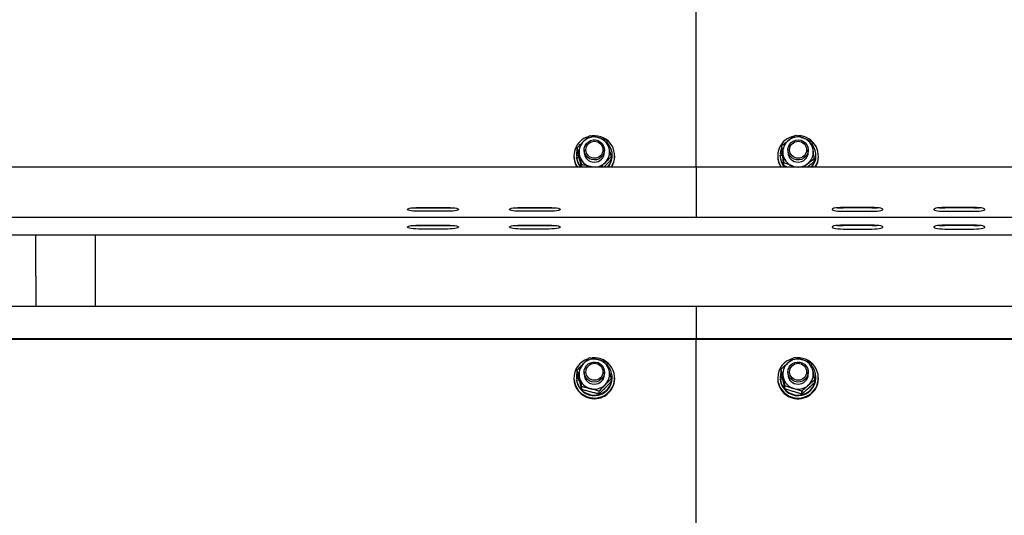
# Model space of a CAD drawing. Units: millimetres. Extents: x 12617 to 32464, y 2037 to 14570.
# Drawn here: x 22633 to 23213, y 13061 to 13352 of the extents above; entities that cross this region are included whole.
import ezdxf

# ---------------------------------------------------------------- set-up
doc = ezdxf.new("R2010")
doc.units = ezdxf.units.MM

msp = doc.modelspace()

# ---------------------------------------------------------------- linework, layer by layer
at = {"color": 7, "linetype": 'Continuous', "lineweight": 25, "ltscale": 50}
for p, q in [((23031.8668144, 13265.6122344), (23031.8668144, 13393.2899134)), ((22961.8289726, 13275.3773825), (22961.8289726, 13276.9735949)), ((22965.8668297, 13275.7033007), (22965.8668297, 13274.4642394)), ((22977.8669136, 13274.4642394), (22977.8669136, 13275.7033007)), ((23082.2937744, 13276.7103808), (23082.2937744, 13278.3065932)), ((23085.8671921, 13275.7033007), (23085.8671921, 13274.4642394)), ((23097.8667992, 13274.4642394), (23097.8667992, 13275.7033007)), ((22959.8667877, 13272.2240584), (22959.8667877, 13271.7901366)), ((22961.3168495, 13272.5888388), (22961.3168495, 13272.2240584)), ((22961.3168495, 13272.2240584), (22961.3244789, 13271.8349593)), ((22962.6338738, 13272.3125117), (22961.3244789, 13272.1997397)), ((22961.3244789, 13272.1997397), (22961.3244789, 13271.8349593)), ((22962.7278107, 13271.9558375), (22961.3244789, 13271.8349593)), ((22961.4160317, 13271.169533), (22962.9032868, 13271.2975638)), ((22961.4160317, 13270.804991), (22961.4160317, 13271.169533)), ((22981.9052475, 13270.0794833), (22981.9052475, 13271.6756957)), ((22982.4168938, 13272.2240584), (22982.4168938, 13272.5888388)), ((22983.8669556, 13271.7901366), (22983.8669556, 13272.2240584)), ((23079.8671501, 13272.2240584), (23079.8671501, 13271.7901366)), ((23081.3172119, 13272.2324031), (23081.3172119, 13272.5969451)), ((23081.3172119, 13272.5969451), (23082.8068512, 13272.5227969)), ((23081.3701409, 13273.6297744), (23081.3701409, 13273.2649939)), ((23082.6781052, 13273.5644477), (23081.3701409, 13273.6297744)), ((23082.7229279, 13273.1977599), (23081.3701409, 13273.2649939)), ((23101.4402168, 13268.7462466), (23101.4402168, 13270.342459)), ((23102.4167793, 13272.2240584), (23102.4167793, 13272.5888388)), ((23103.8668411, 13271.7901366), (23103.8668411, 13272.2240584)), ((23031.8668144, 13265.6122344), (21081.8670052, 13265.6122344)), ((22964.5183342, 13265.6122344), (22964.5183342, 13267.087807)), ((22970.5798882, 13265.6122344), (22969.5375221, 13265.903105)), ((23031.8668144, 13265.6122344), (23031.8668144, 13249.8553889)), ((24981.8666237, 13265.6122344), (23031.8668144, 13265.6122344)), ((23083.5783737, 13266.554703), (23083.5783737, 13268.1509154)), ((23085.6278198, 13265.6122344), (23083.5783737, 13266.554703)), ((23089.9570244, 13265.6122344), (23088.365342, 13266.2993567)), ((23031.8668144, 13249.8553889), (23031.8668144, 13245.2214854)), ((22868.3669823, 13241.8354647), (22885.3671806, 13241.8354647)), ((22868.3669823, 13241.5476935), (22885.3671806, 13241.5476935)), ((22928.3669251, 13241.8354647), (22945.3671234, 13241.8354647)), ((22928.3669251, 13241.5476935), (22945.3671234, 13241.5476935)), ((23031.8668144, 13245.2214854), (23031.8668144, 13236.1918586)), ((23135.3671806, 13241.8354647), (23118.3669823, 13241.8354647)), ((23135.3671806, 13241.5476935), (23118.3669823, 13241.5476935)), ((23195.3671234, 13241.8354647), (23178.3669251, 13241.8354647)), ((23195.3671234, 13241.5476935), (23178.3669251, 13241.5476935)), ((21081.8670052, 13236.1310618), (23031.8668144, 13236.1310618)), ((22885.3671806, 13239.5778792), (22868.3669823, 13239.5778792)), ((22945.3671234, 13239.5778792), (22928.3669251, 13239.5778792)), ((23031.8668144, 13236.1918586), (23031.8668144, 13236.1310618)), ((23031.8668144, 13236.1310618), (24796.8671578, 13236.1310618)), ((23118.3669823, 13239.5778792), (23135.3671806, 13239.5778792)), ((23178.3669251, 13239.5778792), (23195.3671234, 13239.5778792)), ((22868.3669823, 13231.4165728), (22885.3671806, 13231.4165728)), ((22868.3669823, 13231.1288016), (22885.3671806, 13231.1288016)), ((22885.3671806, 13229.1589873), (22868.3669823, 13229.1589873)), ((22928.3669251, 13231.4165728), (22945.3671234, 13231.4165728)), ((22928.3669251, 13231.1288016), (22945.3671234, 13231.1288016)), ((22945.3671234, 13229.1589873), (22928.3669251, 13229.1589873)), ((23135.3671806, 13231.4165728), (23118.3669823, 13231.4165728)), ((23135.3671806, 13231.1288016), (23118.3669823, 13231.1288016)), ((23118.3669823, 13229.1589873), (23135.3671806, 13229.1589873)), ((23195.3671234, 13231.4165728), (23178.3669251, 13231.4165728)), ((23195.3671234, 13231.1288016), (23178.3669251, 13231.1288016)), ((23178.3669251, 13229.1589873), (23195.3671234, 13229.1589873)), ((22056.8669098, 13225.7121699), (24006.8671959, 13225.7121699)), ((22642.9670113, 13201.3090747), (22642.9670113, 13225.7121699)), ((22677.9668587, 13225.7121699), (22677.9668587, 13183.483948)), ((22643.0671471, 13201.3090747), (22642.9670113, 13201.3090747)), ((22643.0671471, 13183.483948), (22643.0671471, 13201.3090747)), ((22642.9670113, 13188.526501), (22642.9670113, 13183.483948)), ((22643.0671471, 13188.526501), (22642.9670113, 13188.526501)), ((23031.8668144, 13183.483948), (21081.8670052, 13183.483948)), ((24796.8671578, 13183.483948), (23031.8668144, 13183.483948)), ((23031.8668144, 13183.483948), (23031.8668144, 13180.1787513)), ((23031.8668144, 13180.1787513), (23031.8668144, 13164.4216674)), ((23031.8668144, 13164.4216674), (21081.8670052, 13164.4216674)), ((23031.8668144, 13164.0745299), (21081.8670052, 13164.0745299)), ((24796.8671578, 13164.4216674), (23031.8668144, 13164.4216674)), ((23031.8668144, 13164.4216674), (23031.8668144, 13164.0745299)), ((24796.8671578, 13164.0745299), (23031.8668144, 13164.0745299)), ((23031.8668144, 13036.3966124), (23031.8668144, 13164.0745299)), ((22959.8667877, 13141.4893763), (22959.8667877, 13141.0552161)), ((22961.3168495, 13141.8539183), (22961.3168495, 13141.4893763)), ((22961.3168495, 13141.4893763), (22961.3273399, 13141.0266059)), ((22962.6362579, 13141.5132182), (22961.3273399, 13141.3911479)), ((22961.3273399, 13141.3911479), (22961.3273399, 13141.0266059)), ((22961.8098992, 13144.572367), (22961.8098992, 13146.1688178)), ((22965.8668297, 13144.9686187), (22965.8668297, 13143.7293189)), ((22977.8669136, 13143.7293189), (22977.8669136, 13144.9686187)), ((22982.4168938, 13141.4893763), (22982.4168938, 13141.8539183)), ((22983.8669556, 13141.0552161), (22983.8669556, 13141.4893763)), ((23079.8671501, 13141.4893763), (23079.8671501, 13141.0552161)), ((23082.6299446, 13142.0298713), (23081.3176888, 13141.9814723)), ((23081.3176888, 13141.9814723), (23081.3176888, 13141.6166919)), ((23082.7062386, 13141.6679518), (23081.3176888, 13141.6166919)), ((23081.9747704, 13145.1307433), (23081.9747704, 13146.7269557)), ((23085.8671921, 13144.9686187), (23085.8671921, 13143.7293189)), ((23097.8667992, 13143.7293189), (23097.8667992, 13144.9686187)), ((23102.4167793, 13141.4893763), (23102.4167793, 13141.8539183)), ((23103.8668411, 13141.0552161), (23103.8668411, 13141.4893763)), ((22962.7325791, 13141.1574977), (22961.3273399, 13141.0266059)), ((22961.4265221, 13140.3618949), (22962.9128235, 13140.5001776)), ((22961.4265221, 13139.9971144), (22961.4265221, 13140.3618949)), ((22964.5707863, 13134.7056525), (22964.5707863, 13136.3021033)), ((22981.9238442, 13139.4146579), (22981.9238442, 13141.0108702)), ((23081.3572662, 13140.9479277), (23082.8488129, 13141.0032408)), ((23081.3572662, 13140.5833857), (23081.3572662, 13140.9479277)), ((23084.1620224, 13135.1255076), (23084.1620224, 13136.72172)), ((23101.7592209, 13138.85652), (23101.7592209, 13140.4527324)), ((22974.6277588, 13132.1269171), (22974.6277588, 13133.7231295)), ((23094.0544861, 13131.988396), (23094.0544861, 13133.5846083))]:
    msp.add_line(p, q, dxfattribs=at)
at = {"color": 7, "linetype": 'Continuous', "lineweight": 25, "ltscale": 50, "flags": 128}
for points in [[(22965.5778664, 13280.9306281), (22965.3046387, 13280.7236808), (22965.0352257, 13280.5057662)], [(22977.3047226, 13278.2004969), (22977.7648705, 13276.790251), (22977.854039, 13275.311579), (22977.566983, 13273.8577025), (22976.9218224, 13272.5196975), (22975.9590881, 13271.3817256), (22974.7388619, 13270.5155509), (22973.338868, 13269.975056), (22971.8458908, 13269.7945731), (22970.3543442, 13269.985308), (22968.958165, 13270.5353396), (22967.7446144, 13271.4103358), (22966.7899864, 13272.554745), (22966.1543625, 13273.8970416), (22965.8777969, 13275.3530638), (22965.9774559, 13276.8310206), (22966.4471405, 13278.2379287), (22967.2572868, 13279.4858115), (22968.3573502, 13280.495991), (22969.6777123, 13281.2048095), (22971.1358803, 13281.5681594), (22972.6398247, 13281.5629142), (22974.0951317, 13281.1895507), (22975.4107254, 13280.4714339), (22976.5036362, 13279.4538634), (22977.3047226, 13278.2004969)], [(23097.6016777, 13277.4411338), (23097.8601235, 13275.9820121), (23097.7423447, 13274.5052474), (23097.2554939, 13273.1040614), (23096.429612, 13271.8659537), (23095.3171509, 13270.8691256), (23093.9882057, 13270.1760428), (23092.5257462, 13269.8303359), (23091.0218018, 13269.8534625), (23089.5712631, 13270.2442305), (23088.2647293, 13270.9780829), (23087.1846932, 13272.0087664), (23086.3988655, 13273.2716697), (23085.9563606, 13274.6871608), (23085.8853119, 13276.1667865), (23086.1904877, 13277.6170867), (23086.8518608, 13278.9472239), (23087.8289002, 13280.0735133), (23089.05914, 13280.9253829), (23090.4662865, 13281.4489501), (23091.961171, 13281.6115515), (23093.4498566, 13281.4029353), (23094.8393601, 13280.8362143), (23096.0424202, 13279.946913), (23096.9827431, 13278.7908213), (23097.6016777, 13277.4411338)], [(22961.8289726, 13275.7857936), (22961.4351051, 13274.140467), (22961.3244789, 13272.1997397)], [(23082.3552864, 13277.0835059), (23081.7506569, 13275.5373614), (23081.3701409, 13273.6297744)], [(22971.4114922, 13265.6122344), (22970.6919449, 13265.6768458), (22969.5375221, 13265.903105)], [(22868.3669823, 13239.5778792), (22866.8115395, 13239.610781), (22865.3462189, 13239.7073405), (22864.0568512, 13239.8618357), (22863.017823, 13240.0654452), (22862.2892159, 13240.3064864), (22861.9144219, 13240.5706542), (22861.9144219, 13240.8426898), (22862.2892159, 13241.1068576), (22863.017823, 13241.3478987), (22864.0568512, 13241.5515082), (22865.3462189, 13241.7062419), (22866.8115395, 13241.802563), (22868.3669823, 13241.8354647)], [(22885.3671806, 13241.8354647), (22886.9226235, 13241.802563), (22888.387944, 13241.7062419), (22889.6773117, 13241.5515082), (22890.7163399, 13241.3478987), (22891.4444702, 13241.1068576), (22891.8197411, 13240.8426898), (22891.8197411, 13240.5706542), (22891.4444702, 13240.3064864), (22890.7163399, 13240.0654452), (22889.6773117, 13239.8618357), (22888.387944, 13239.7073405), (22886.9226235, 13239.610781), (22885.3671806, 13239.5778792)], [(22928.3669251, 13239.5778792), (22926.8114823, 13239.610781), (22925.3461617, 13239.7073405), (22924.056794, 13239.8618357), (22923.0177658, 13240.0654452), (22922.2896355, 13240.3064864), (22921.9143646, 13240.5706542), (22921.9143646, 13240.8426898), (22922.2896355, 13241.1068576), (22923.0177658, 13241.3478987), (22924.056794, 13241.5515082), (22925.3461617, 13241.7062419), (22926.8114823, 13241.802563), (22928.3669251, 13241.8354647)], [(22945.3671234, 13241.8354647), (22946.9225662, 13241.802563), (22948.3878868, 13241.7062419), (22949.6772545, 13241.5515082), (22950.7162827, 13241.3478987), (22951.444413, 13241.1068576), (22951.8196838, 13240.8426898), (22951.8196838, 13240.5706542), (22951.444413, 13240.3064864), (22950.7162827, 13240.0654452), (22949.6772545, 13239.8618357), (22948.3878868, 13239.7073405), (22946.9225662, 13239.610781), (22945.3671234, 13239.5778792)], [(23118.3669823, 13241.8354647), (23116.8115395, 13241.802563), (23115.3462189, 13241.7062419), (23114.0568512, 13241.5515082), (23113.017823, 13241.3478987), (23112.2892159, 13241.1068576), (23111.9144219, 13240.8426898), (23111.9144219, 13240.5706542), (23112.2892159, 13240.3064864), (23113.017823, 13240.0654452), (23114.0568512, 13239.8618357), (23115.3462189, 13239.7073405), (23116.8115395, 13239.610781), (23118.3669823, 13239.5778792)], [(23135.3671806, 13239.5778792), (23136.9226235, 13239.610781), (23138.387944, 13239.7073405), (23139.6773117, 13239.8618357), (23140.7163399, 13240.0654452), (23141.4444702, 13240.3064864), (23141.8197411, 13240.5706542), (23141.8197411, 13240.8426898), (23141.4444702, 13241.1068576), (23140.7163399, 13241.3478987), (23139.6773117, 13241.5515082), (23138.387944, 13241.7062419), (23136.9226235, 13241.802563), (23135.3671806, 13241.8354647)], [(23178.3669251, 13241.8354647), (23176.8114823, 13241.802563), (23175.3461617, 13241.7062419), (23174.056794, 13241.5515082), (23173.0177658, 13241.3478987), (23172.2896355, 13241.1068576), (23171.9143646, 13240.8426898), (23171.9143646, 13240.5706542), (23172.2896355, 13240.3064864), (23173.0177658, 13240.0654452), (23174.056794, 13239.8618357), (23175.3461617, 13239.7073405), (23176.8114823, 13239.610781), (23178.3669251, 13239.5778792)], [(23195.3671234, 13239.5778792), (23196.9225662, 13239.610781), (23198.3878868, 13239.7073405), (23199.6772545, 13239.8618357), (23200.7162827, 13240.0654452), (23201.444413, 13240.3064864), (23201.8196838, 13240.5706542), (23201.8196838, 13240.8426898), (23201.444413, 13241.1068576), (23200.7162827, 13241.3478987), (23199.6772545, 13241.5515082), (23198.3878868, 13241.7062419), (23196.9225662, 13241.802563), (23195.3671234, 13241.8354647)], [(22868.3669823, 13229.1589873), (22866.8115395, 13229.1918891), (22865.3462189, 13229.2884486), (22864.0568512, 13229.4429438), (22863.017823, 13229.6465533), (22862.2892159, 13229.8875945), (22861.9144219, 13230.1517623), (22861.9144219, 13230.4237979), (22862.2892159, 13230.6879657), (22863.017823, 13230.9290068), (22864.0568512, 13231.1326163), (22865.3462189, 13231.28735), (22866.8115395, 13231.3836711), (22868.3669823, 13231.4165728)], [(22885.3671806, 13231.4165728), (22886.9226235, 13231.3836711), (22888.387944, 13231.28735), (22889.6773117, 13231.1326163), (22890.7163399, 13230.9290068), (22891.4444702, 13230.6879657), (22891.8197411, 13230.4237979), (22891.8197411, 13230.1517623), (22891.4444702, 13229.8875945), (22890.7163399, 13229.6465533), (22889.6773117, 13229.4429438), (22888.387944, 13229.2884486), (22886.9226235, 13229.1918891), (22885.3671806, 13229.1589873)], [(22928.3669251, 13229.1589873), (22926.8114823, 13229.1918891), (22925.3461617, 13229.2884486), (22924.056794, 13229.4429438), (22923.0177658, 13229.6465533), (22922.2896355, 13229.8875945), (22921.9143646, 13230.1517623), (22921.9143646, 13230.4237979), (22922.2896355, 13230.6879657), (22923.0177658, 13230.9290068), (22924.056794, 13231.1326163), (22925.3461617, 13231.28735), (22926.8114823, 13231.3836711), (22928.3669251, 13231.4165728)], [(22945.3671234, 13231.4165728), (22946.9225662, 13231.3836711), (22948.3878868, 13231.28735), (22949.6772545, 13231.1326163), (22950.7162827, 13230.9290068), (22951.444413, 13230.6879657), (22951.8196838, 13230.4237979), (22951.8196838, 13230.1517623), (22951.444413, 13229.8875945), (22950.7162827, 13229.6465533), (22949.6772545, 13229.4429438), (22948.3878868, 13229.2884486), (22946.9225662, 13229.1918891), (22945.3671234, 13229.1589873)], [(23118.3669823, 13231.4165728), (23116.8115395, 13231.3836711), (23115.3462189, 13231.28735), (23114.0568512, 13231.1326163), (23113.017823, 13230.9290068), (23112.2892159, 13230.6879657), (23111.9144219, 13230.4237979), (23111.9144219, 13230.1517623), (23112.2892159, 13229.8875945), (23113.017823, 13229.6465533), (23114.0568512, 13229.4429438), (23115.3462189, 13229.2884486), (23116.8115395, 13229.1918891), (23118.3669823, 13229.1589873)], [(23135.3671806, 13229.1589873), (23136.9226235, 13229.1918891), (23138.387944, 13229.2884486), (23139.6773117, 13229.4429438), (23140.7163399, 13229.6465533), (23141.4444702, 13229.8875945), (23141.8197411, 13230.1517623), (23141.8197411, 13230.4237979), (23141.4444702, 13230.6879657), (23140.7163399, 13230.9290068), (23139.6773117, 13231.1326163), (23138.387944, 13231.28735), (23136.9226235, 13231.3836711), (23135.3671806, 13231.4165728)], [(23178.3669251, 13231.4165728), (23176.8114823, 13231.3836711), (23175.3461617, 13231.28735), (23174.056794, 13231.1326163), (23173.0177658, 13230.9290068), (23172.2896355, 13230.6879657), (23171.9143646, 13230.4237979), (23171.9143646, 13230.1517623), (23172.2896355, 13229.8875945), (23173.0177658, 13229.6465533), (23174.056794, 13229.4429438), (23175.3461617, 13229.2884486), (23176.8114823, 13229.1918891), (23178.3669251, 13229.1589873)], [(23195.3671234, 13229.1589873), (23196.9225662, 13229.1918891), (23198.3878868, 13229.2884486), (23199.6772545, 13229.4429438), (23200.7162827, 13229.6465533), (23201.444413, 13229.8875945), (23201.8196838, 13230.1517623), (23201.8196838, 13230.4237979), (23201.444413, 13230.6879657), (23200.7162827, 13230.9290068), (23199.6772545, 13231.1326163), (23198.3878868, 13231.28735), (23196.9225662, 13231.3836711), (23195.3671234, 13231.4165728)], [(22965.5258911, 13150.1575606), (22965.2459877, 13149.9429839), (22965.0690811, 13149.7992175)], [(22977.2866028, 13147.503485), (22977.7567642, 13146.096577), (22977.8564232, 13144.6186202), (22977.5798576, 13143.1628363), (22976.9442337, 13141.8203013), (22975.9900826, 13140.6756537), (22974.776532, 13139.800896), (22973.379876, 13139.2506259), (22971.8883293, 13139.0596526), (22970.395829, 13139.2401355), (22968.9953583, 13139.780392), (22967.7756088, 13140.6468051), (22966.8123978, 13141.7845385), (22966.1672371, 13143.1225436), (22965.8801811, 13144.5764201), (22965.9693497, 13146.0548537), (22966.4290207, 13147.465338), (22967.2301071, 13148.7187045), (22968.3230179, 13149.7365134), (22969.6381348, 13150.4546302), (22971.0939186, 13150.8282321), (22972.597863, 13150.8334773), (22974.0555542, 13150.4701274), (22975.3763931, 13149.7613089), (22976.4764565, 13148.7513678), (22977.2866028, 13147.503485)], [(23097.4242943, 13147.1964019), (23097.8119629, 13145.7654135), (23097.8267449, 13144.2843573), (23097.4667328, 13142.8462165), (23096.7548149, 13141.5413516), (23095.7358139, 13140.4520171), (23094.473626, 13139.6464007), (23093.0478829, 13139.1752856), (23091.5477532, 13139.0679972), (23090.0676506, 13139.3316882), (23088.7010353, 13139.9494307), (23087.5327843, 13140.882601), (23086.6372841, 13142.0723098), (23086.0703247, 13143.4441703), (23085.8671921, 13144.911875), (23086.0412377, 13146.3829177), (23086.5814942, 13147.7652686), (23087.4541062, 13148.971905), (23088.6037605, 13149.9270098), (23089.9579781, 13150.5705016), (23091.4328354, 13150.8618491), (23092.9348724, 13150.783171), (23094.3696755, 13150.3389972), (23095.6471222, 13149.5572226), (23096.687104, 13148.4874385), (23097.4242943, 13147.1964019)], [(22961.8098992, 13144.9929374), (22961.4246147, 13143.3328288), (22961.3273399, 13141.3911479)], [(23081.9747704, 13145.4657214), (23081.5265434, 13143.9145701), (23081.3176888, 13141.9814723)]]:
    msp.add_lwpolyline(points, dxfattribs=at)
at = {"color": 7, "linetype": 'Continuous', "lineweight": 25, "ltscale": 2500}
for centre, radius in [((22971.9183365, 13275.8221221), 4.9964356), ((23091.9188477, 13275.8311963), 4.9916942), ((22971.9181046, 13145.0869168), 4.9968242), ((23091.9184945, 13145.0899077), 4.9947872)]:
    msp.add_circle(centre, radius, dxfattribs=at)
for centre, radius, start, end in [((22971.6341546, 13272.2341683), 11.7556514, 106.7425799814, 214.2841789128), ((22971.6431257, 13274.4634613), 8.7743961, 134.4091360073, 195.1492251954), ((22971.8662081, 13274.2363797), 9.0927223, 75.1492061614, 134.4120021049), ((22972.0032621, 13272.2269281), 11.8317119, 326.0088524527, 96.6095484085), ((22971.9496778, 13274.3791215), 8.9334639, 15.4439579196, 75.4320245904), ((23091.6639981, 13272.2311652), 11.7787285, 100.6397807216, 214.1900220514), ((23091.6726425, 13274.4545911), 8.8038226, 126.4835024572, 187.08660826), ((23091.868413, 13274.2170944), 9.1111944, 67.4078538744, 126.5853226625), ((23092.0193313, 13272.2235975), 11.8164333, 325.9783718325, 89.6785497558), ((23091.9895664, 13274.4144277), 8.8825337, 7.4100969492, 67.6403730271), ((22972.0915413, 13274.4652378), 8.7739071, 314.4038197908, 15.1485989154), ((22972.138651, 13272.5882033), 10.2764655, 317.2477486853, 40.5887810821), ((23092.0606939, 13274.4739618), 8.8044633, 306.4857192254, 7.0856036856), ((23092.1377929, 13272.5872805), 10.2767355, 317.2561460163, 35.1742046912), ((22971.5607491, 13271.7988045), 11.6939645, 180.0424692786, 211.9405862385), ((22971.6429103, 13272.6126735), 10.3281993, 188.0321173709, 222.6718570821), ((22971.6217464, 13272.239596), 10.3060519, 188.0015708462, 220.0200272816), ((22971.7832855, 13274.5480811), 8.9319127, 195.4382140197, 255.4377684903), ((22971.8668717, 13274.5337928), 6.0004451, 180.6641519825, 359.3358480175), ((22972.1582019, 13272.2203903), 10.2586925, 319.8978849155, 0.0204866936), ((22972.185217, 13271.7945366), 11.6817394, 328.046698928, 359.9784191037), ((23091.5550898, 13271.7963133), 11.6879413, 180.0302788713, 211.944603097), ((23091.6222653, 13272.6007946), 10.305054, 180.0214033274, 222.7006671512), ((23091.6156501, 13272.2348805), 10.2984385, 180.013783089, 220.021337074), ((23091.7441412, 13274.5138333), 8.8822243, 187.4089395002, 247.6415304762), ((23091.8669956, 13274.5327793), 6.000195, 180.6545006959, 359.3454993041), ((23092.1287964, 13272.231075), 10.2879853, 319.9574485071, 359.960923102), ((23092.3245003, 13271.754598), 11.5423955, 327.8487063547, 0.176411677), ((22971.8814009, 13274.6656044), 9.0640971, 272.7877929767, 314.4665961585), ((23091.8647485, 13274.7171907), 9.1162369, 247.4266887613, 267.1493776114), ((23091.8741795, 13274.6913008), 9.0901342, 272.8276604712, 306.6163439875), ((22868.2423738, 13273.9423179), 32.3948641, 264.5955569159, 270.2203916967), ((22885.4917892, 13273.9423179), 32.3948641, 269.7796083033, 275.4044430841), ((22928.2423166, 13273.9423179), 32.3948641, 264.5955569159, 270.2203916967), ((22945.4917319, 13273.9423179), 32.3948641, 269.7796083033, 275.4044430841), ((23118.2423738, 13273.9423179), 32.3948641, 264.5955569159, 270.2203916967), ((23135.4917892, 13273.9423179), 32.3948641, 269.7796083033, 275.4044430841), ((23178.2423166, 13273.9423179), 32.3948641, 264.5955569159, 270.2203916967), ((23195.4917319, 13273.9423179), 32.3948641, 269.7796083033, 275.4044430841), ((22868.2423738, 13263.523426), 32.3948641, 264.5955569159, 270.2203916967), ((22885.4917892, 13263.523426), 32.3948641, 269.7796083033, 275.4044430841), ((22928.2423166, 13263.523426), 32.3948641, 264.5955569159, 270.2203916967), ((22945.4917319, 13263.523426), 32.3948641, 269.7796083033, 275.4044430841), ((23118.2423738, 13263.523426), 32.3948641, 264.5955569159, 270.2203916967), ((23135.4917892, 13263.523426), 32.3948641, 269.7796083033, 275.4044430841), ((23178.2423166, 13263.523426), 32.3948641, 264.5955569159, 270.2203916967), ((23195.4917319, 13263.523426), 32.3948641, 269.7796083033, 275.4044430841), ((22971.9731306, 13141.4789363), 11.8422807, 256.1076940782, 96.8285114816), ((23091.9697084, 13141.4701684), 11.8439422, 252.819447085, 93.8572352315), ((22971.6680882, 13141.4850328), 11.7787187, 107.1917705183, 257.5553962443), ((22971.8184288, 13141.8822565), 10.5025342, 188.32346301, 39.6052177673), ((22971.6406844, 13143.7291576), 8.7721512, 134.8123942112, 195.5675666063), ((22971.8658806, 13143.5030527), 9.0912697, 75.548449334, 134.8149295453), ((22971.9482173, 13143.6427015), 8.9356042, 15.8549894518, 75.8362281843), ((23091.6647573, 13141.4902867), 11.7768379, 104.6570915977, 254.2659359601), ((23091.8196597, 13141.8898044), 10.5047041, 185.1441839323, 37.387806335), ((23091.6525555, 13143.7265938), 8.7836897, 131.5450336743, 192.2430518492), ((23091.8677016, 13143.4918413), 9.1020748, 72.3614153738, 131.5786033635), ((23091.9641144, 13143.6585259), 8.9141084, 12.5464329785, 72.6273415981), ((22971.8585564, 13141.6315437), 10.5592945, 188.9043757551, 359.2285625385), ((22971.7861635, 13143.8161725), 8.9357581, 195.8546945963, 255.8322619718), ((22971.8668717, 13143.7988729), 6.0004451, 180.6641577791, 359.3358422209), ((22972.0907277, 13143.730461), 8.7746571, 314.8219849489, 15.5579758686), ((23091.8619527, 13141.6191293), 10.5556242, 185.6310620852, 359.2956851727), ((23091.7696086, 13143.8001038), 8.9137931, 192.5452608885, 252.6285136881), ((23091.8669956, 13143.792284), 6.0001339, 180.6012698984, 359.3987301016), ((23092.0816064, 13143.7322266), 8.7835347, 311.5444419664, 12.2436435571), ((22971.721671, 13141.1173879), 11.8550463, 180.300479475, 257.3715404667), ((22971.928656, 13141.1551484), 11.9387178, 256.4417966846, 359.5204035471), ((22971.8679938, 13143.9566382), 9.0920913, 255.5489307071, 314.8128565848), ((23091.7037299, 13141.1073088), 11.8366944, 180.2521565553, 254.1515395391), ((23091.915684, 13141.16511), 11.9516624, 253.2497010041, 359.473165522), ((23091.8664406, 13143.9663233), 9.1014424, 252.3591527977, 311.5808659396)]:
    msp.add_arc(centre, radius, start, end, dxfattribs=at)
at = {"color": 7, "linetype": 'Continuous', "lineweight": 25, "ltscale": 50}
for points, knots in [([(22961.8289726, 13276.9735949), (22962.4256757, 13277.6002258), (22963.6300225, 13278.8649768), (22964.8749065, 13280.1056013), (22965.5030029, 13280.7315486)], [0, 0, 0, 0, 0.4954578747, 1, 1, 1, 1]), ([(22965.5030029, 13280.7315486), (22965.5901021, 13280.8171451), (22966.2497339, 13281.4653973), (22967.4934157, 13282.6594844), (22968.6127516, 13283.6902458), (22969.1775101, 13284.2103141)], [0, 0, 0, 0, 0.0700900472, 0.5308160373, 1, 1, 1, 1]), ([(22969.1775101, 13284.2103141), (22969.9926507, 13284.0342203), (22971.6378729, 13283.6788051), (22973.338608, 13283.2444989), (22974.196698, 13283.0253737)], [0, 0, 0, 0, 0.4954593104, 1, 1, 1, 1]), ([(22974.196698, 13283.0253737), (22974.3155853, 13282.9938308), (22975.2163786, 13282.7548342), (22976.9149509, 13282.2762053), (22978.4438939, 13281.8010246), (22979.2154091, 13281.5612452)], [0, 0, 0, 0, 0.0700473476, 0.5307394793, 1, 1, 1, 1]), ([(22980.5605667, 13276.7580645), (22980.4381985, 13277.2053899), (22979.9826645, 13278.870625), (22979.5395163, 13280.4246625), (22979.2154091, 13281.5612452)], [0, 0, 0, 0, 0.2686259166, 1, 1, 1, 1]), ([(23082.2937744, 13278.3065932), (23082.966799, 13278.8470274), (23084.3251156, 13279.9377464), (23085.729455, 13280.9981311), (23086.4379662, 13281.5331118)], [0, 0, 0, 0, 0.4954843535, 1, 1, 1, 1]), ([(23086.4379662, 13281.5331118), (23086.5361899, 13281.6061541), (23087.2799594, 13282.1592445), (23088.682676, 13283.1732875), (23089.9451622, 13284.0420849), (23090.5821579, 13284.4804423)], [0, 0, 0, 0, 0.0701002624, 0.5308129947, 1, 1, 1, 1]), ([(23090.5821579, 13284.4804423), (23091.3595262, 13284.1961677), (23092.9285049, 13283.6224104), (23094.5503605, 13282.9622158), (23095.3686493, 13282.629122)], [0, 0, 0, 0, 0.4954613207, 1, 1, 1, 1]), ([(23095.3686493, 13282.629122), (23095.4821331, 13282.5817658), (23096.3414714, 13282.2231678), (23097.9615448, 13281.5187353), (23099.4198187, 13280.8405606), (23100.1556175, 13280.4983752)], [0, 0, 0, 0, 0.0700972403, 0.5308005414, 1, 1, 1, 1]), ([(23100.7979172, 13275.5600112), (23100.7394344, 13276.0196868), (23100.521744, 13277.7307376), (23100.3102751, 13279.3292817), (23100.1556175, 13280.4983752)], [0, 0, 0, 0, 0.2686510602, 1, 1, 1, 1]), ([(22963.1736534, 13272.1704142), (22963.0512776, 13272.6177388), (22962.5957197, 13274.2829546), (22962.1528644, 13275.8370061), (22961.8289726, 13276.9735949)], [0, 0, 0, 0, 0.2686285834, 1, 1, 1, 1]), ([(22963.1736534, 13270.2950137), (22963.051278, 13270.746494), (22962.5957296, 13272.4271504), (22962.1528673, 13274.1311408), (22961.8289726, 13275.3773825)], [0, 0, 0, 0, 0.268633337, 1, 1, 1, 1]), ([(22981.9052475, 13271.6756957), (22981.7922863, 13272.1117167), (22981.353702, 13273.8046166), (22980.8985158, 13275.4996223), (22980.5605667, 13276.7580645)], [0, 0, 0, 0, 0.2575586521, 1, 1, 1, 1]), ([(23082.9360741, 13273.3684676), (23082.87759, 13273.8280633), (23082.6598656, 13275.5390437), (23082.4484214, 13277.137504), (23082.2937744, 13278.3065932)], [0, 0, 0, 0, 0.2686154304, 1, 1, 1, 1]), ([(23082.9360741, 13271.4930671), (23082.8775903, 13271.9568176), (23082.6598743, 13273.6832089), (23082.448424, 13275.4316289), (23082.2937744, 13276.7103808)], [0, 0, 0, 0, 0.2686242662, 1, 1, 1, 1]), ([(23101.4402168, 13270.342459), (23101.3863671, 13270.7898902), (23101.1773055, 13272.5269601), (23100.9595693, 13274.26767), (23100.7979172, 13275.5600112)], [0, 0, 0, 0, 0.2575780938, 1, 1, 1, 1]), ([(22964.5183342, 13267.087807), (22964.4053756, 13267.5239082), (22963.9668558, 13269.2169087), (22963.5116227, 13270.9119786), (22963.1736534, 13272.1704142)], [0, 0, 0, 0, 0.2575907686, 1, 1, 1, 1]), ([(22964.5183342, 13265.4915946), (22964.4053736, 13265.8855115), (22963.9668048, 13267.4148917), (22963.5116073, 13269.0678224), (22963.1736534, 13270.2950137)], [0, 0, 0, 0, 0.2575663773, 1, 1, 1, 1]), ([(22981.9052475, 13271.6756957), (22981.3085743, 13271.1270182), (22980.1042528, 13270.019571), (22978.8590271, 13268.808157), (22978.2307404, 13268.1969302)], [0, 0, 0, 0, 0.495443508, 1, 1, 1, 1]), ([(22981.9052475, 13270.0794833), (22981.3085842, 13269.452735), (22980.1043221, 13268.1877517), (22978.859037, 13266.9473582), (22978.2307404, 13266.3215297)], [0, 0, 0, 0, 0.4954596828, 1, 1, 1, 1]), ([(23083.5783737, 13268.1509154), (23083.5245223, 13268.5982673), (23083.3154163, 13270.3353407), (23083.0977123, 13272.076048), (23082.9360741, 13273.3684676)], [0, 0, 0, 0, 0.2575319307, 1, 1, 1, 1]), ([(23083.5783737, 13266.554703), (23083.5245216, 13266.9598683), (23083.3153997, 13268.5332318), (23083.0977073, 13270.2318609), (23082.9360741, 13271.4930671)], [0, 0, 0, 0, 0.257515327, 1, 1, 1, 1]), ([(23101.4402168, 13270.342459), (23100.7671653, 13269.8802037), (23099.4086879, 13268.9471945), (23098.0045096, 13267.915616), (23097.2960251, 13267.3951285)], [0, 0, 0, 0, 0.4954455084, 1, 1, 1, 1]), ([(22969.5375221, 13265.903105), (22969.418474, 13265.9342572), (22968.5173498, 13266.1700608), (22966.818921, 13266.5889636), (22965.2898801, 13266.9205103), (22964.5183342, 13267.087807)], [0, 0, 0, 0, 0.07012287633, 0.53078893944, 1, 1, 1, 1]), ([(22978.2307404, 13268.1969302), (22978.1436602, 13268.1109462), (22977.4844015, 13267.4599861), (22976.6226571, 13266.5949499), (22975.8749029, 13265.8129314), (22975.6829994, 13265.6122344)], [0, 0, 0, 0, 0.1016342164, 0.7694435729, 1, 1, 1, 1]), ([(22978.2307404, 13266.3215297), (22978.143559, 13266.23562), (22977.8983901, 13265.9940272), (22977.6550972, 13265.76185), (22977.4983185, 13265.6122344)], [0, 0, 0, 0, 0.3555969814, 1, 1, 1, 1]), ([(23088.365342, 13266.2993567), (23088.2518595, 13266.3464124), (23087.3926378, 13266.7026897), (23085.7723344, 13267.3456615), (23084.3141478, 13267.8808627), (23083.5783737, 13268.1509154)], [0, 0, 0, 0, 0.0701048244, 0.5307920408, 1, 1, 1, 1]), ([(23097.2960251, 13267.3951285), (23097.1978432, 13267.321848), (23096.4540442, 13266.7666955), (23095.6652323, 13266.171038), (23095.0022539, 13265.6406949), (23094.9666756, 13265.6122344)], [0, 0, 0, 0, 0.12580811697, 0.95308705151, 1, 1, 1, 1]), ([(23101.4402168, 13268.7462466), (23100.767173, 13268.2059166), (23099.4087418, 13267.1153468), (23098.0045173, 13266.0548132), (23097.2960251, 13265.519728)], [0, 0, 0, 0, 0.4954566636, 1, 1, 1, 1]), ([(22965.4581802, 13149.9522822), (22965.5446456, 13150.0384331), (22966.1996597, 13150.6910653), (22967.4341068, 13151.8941239), (22968.5456151, 13152.9325754), (22969.1064613, 13153.4565585)], [0, 0, 0, 0, 0.0700647326, 0.5307721509, 1, 1, 1, 1]), ([(22969.1064613, 13153.4565585), (22969.9230221, 13153.2861487), (22971.5711968, 13152.9421877), (22973.2750179, 13152.5197923), (22974.1347092, 13152.3066657)], [0, 0, 0, 0, 0.495433335, 1, 1, 1, 1]), ([(23085.8271378, 13150.3006118), (23085.9185312, 13150.3818345), (23086.6103618, 13150.9966745), (23087.9138375, 13152.1287884), (23089.0873658, 13153.1033401), (23089.6795052, 13153.5950797)], [0, 0, 0, 0, 0.0701208745, 0.5308012627, 1, 1, 1, 1]), ([(23089.6795052, 13153.5950797), (23090.4827885, 13153.3792991), (23092.1040817, 13152.9437819), (23093.7801107, 13152.426825), (23094.625737, 13152.1659987)], [0, 0, 0, 0, 0.4954583859, 1, 1, 1, 1]), ([(22961.8098992, 13146.1688178), (22962.4025196, 13146.7995327), (22963.5985906, 13148.0724889), (22964.8345865, 13149.3219133), (22965.4581802, 13149.9522822)], [0, 0, 0, 0, 0.4954725795, 1, 1, 1, 1]), ([(22974.1347092, 13152.3066657), (22974.2539141, 13152.2759169), (22975.1566005, 13152.04307), (22976.8585774, 13151.5763143), (22978.3904963, 13151.1119049), (22979.1634338, 13150.8775847)], [0, 0, 0, 0, 0.0700968712, 0.5308125616, 1, 1, 1, 1]), ([(22980.5438774, 13146.0839408), (22980.4183257, 13146.5303915), (22979.95092, 13148.1924452), (22979.4960901, 13149.7433064), (22979.1634338, 13150.8775847)], [0, 0, 0, 0, 0.2686139258, 1, 1, 1, 1]), ([(23081.9747704, 13146.7269557), (23082.6005901, 13147.3235971), (23083.8635939, 13148.5277145), (23085.1687087, 13149.7061116), (23085.8271378, 13150.3006118)], [0, 0, 0, 0, 0.4955010481, 1, 1, 1, 1]), ([(23094.625737, 13152.1659987), (23094.7430353, 13152.1286562), (23095.6309396, 13151.8459869), (23097.3049233, 13151.2845681), (23098.8116712, 13150.7351844), (23099.5719689, 13150.457968)], [0, 0, 0, 0, 0.0701207017, 0.5307874697, 1, 1, 1, 1]), ([(23100.6653565, 13145.5949443), (23100.5659379, 13146.0476894), (23100.1958025, 13147.733261), (23099.8354965, 13149.306963), (23099.5719689, 13150.457968)], [0, 0, 0, 0, 0.2686003465, 1, 1, 1, 1]), ([(22963.1903427, 13141.3749354), (22963.0647937, 13141.8214673), (22962.5974539, 13143.4836237), (22962.1425759, 13145.0345453), (22961.8098992, 13146.1688178)], [0, 0, 0, 0, 0.2686461265, 1, 1, 1, 1]), ([(22963.1903427, 13139.4995349), (22963.064795, 13139.9502224), (22962.5974878, 13141.6277485), (22962.1425861, 13143.3285247), (22961.8098992, 13144.572367)], [0, 0, 0, 0, 0.2686619929, 1, 1, 1, 1]), ([(22964.5707863, 13136.3021033), (22964.4548143, 13136.7373321), (22964.0045504, 13138.4271183), (22963.537269, 13140.118898), (22963.1903427, 13141.3749354)], [0, 0, 0, 0, 0.2575644033, 1, 1, 1, 1]), ([(22981.9238442, 13141.0108702), (22981.8080493, 13141.4461038), (22981.3584231, 13143.1360958), (22980.8909554, 13144.8278638), (22980.5438774, 13146.0839408)], [0, 0, 0, 0, 0.2575358903, 1, 1, 1, 1]), ([(23083.0686348, 13141.8639319), (23082.9692267, 13142.3167599), (23082.5991844, 13144.0023929), (23082.238535, 13145.5760474), (23081.9747704, 13146.7269557)], [0, 0, 0, 0, 0.2686397421, 1, 1, 1, 1]), ([(23083.0686348, 13139.9885314), (23082.9692271, 13140.4455146), (23082.5991931, 13142.1465823), (23082.2385376, 13143.8701808), (23081.9747704, 13145.1307433)], [0, 0, 0, 0, 0.2686449464, 1, 1, 1, 1]), ([(23084.1620224, 13136.72172), (23084.0703127, 13137.1628158), (23083.7142513, 13138.8753629), (23083.3437254, 13140.5905332), (23083.0686348, 13141.8639319)], [0, 0, 0, 0, 0.2575671274, 1, 1, 1, 1]), ([(23101.7592209, 13140.4527324), (23101.6673298, 13140.893744), (23101.3105217, 13142.6061681), (23100.9402613, 13144.3214271), (23100.6653565, 13145.5949443)], [0, 0, 0, 0, 0.25753649917, 1, 1, 1, 1]), ([(22964.5707863, 13134.7056525), (22964.4548153, 13135.0987759), (22964.0045767, 13136.6250143), (22963.537277, 13138.27474), (22963.1903427, 13139.4995349)], [0, 0, 0, 0, 0.25757663399, 1, 1, 1, 1]), ([(22969.5990341, 13135.1522105), (22969.4798281, 13135.1825724), (22968.5772048, 13135.4124716), (22966.8755365, 13135.8188015), (22965.3437372, 13136.1400169), (22964.5707863, 13136.3021033)], [0, 0, 0, 0, 0.07009643878, 0.53076763321, 1, 1, 1, 1]), ([(22978.2760399, 13137.506594), (22978.1894117, 13137.4200639), (22977.5338392, 13136.7652342), (22976.2998028, 13135.5008297), (22975.1884725, 13134.3192746), (22974.6277588, 13133.7231295)], [0, 0, 0, 0, 0.0701471779, 0.5308495064, 1, 1, 1, 1]), ([(22978.2760399, 13135.6311934), (22978.1894133, 13135.5449648), (22977.5339879, 13134.8925506), (22976.2996604, 13133.6894079), (22975.1884411, 13132.6509079), (22974.6277588, 13132.1269171)], [0, 0, 0, 0, 0.070159683, 0.5308351664, 1, 1, 1, 1]), ([(22981.9238442, 13141.0108702), (22981.3314143, 13140.4581096), (22980.1356972, 13139.3424579), (22978.8996668, 13138.1222419), (22978.2760399, 13137.506594)], [0, 0, 0, 0, 0.4954598747, 1, 1, 1, 1]), ([(22981.9238442, 13139.4146579), (22981.3314228, 13138.7838252), (22980.1357565, 13137.5106345), (22978.8996753, 13136.2614432), (22978.2760399, 13135.6311934)], [0, 0, 0, 0, 0.4954738127, 1, 1, 1, 1]), ([(23084.1620224, 13135.1255076), (23084.0703112, 13135.5244188), (23083.7142118, 13137.0733243), (23083.3437135, 13138.7463691), (23083.0686348, 13139.9885314)], [0, 0, 0, 0, 0.2575438969, 1, 1, 1, 1]), ([(23089.1082543, 13135.2928775), (23088.9909544, 13135.3298327), (23088.102914, 13135.6096096), (23086.4291884, 13136.1108302), (23084.9223473, 13136.5168498), (23084.1620224, 13136.72172)], [0, 0, 0, 0, 0.0701118722, 0.5307952033, 1, 1, 1, 1]), ([(23097.9068535, 13137.1582644), (23097.8154584, 13137.0767402), (23097.1234787, 13136.4594961), (23095.8202993, 13135.2660908), (23094.6466574, 13134.148499), (23094.0544861, 13133.5846083)], [0, 0, 0, 0, 0.0701089065, 0.5308152886, 1, 1, 1, 1]), ([(23101.7592209, 13140.4527324), (23101.1334123, 13139.9340627), (23099.8704746, 13138.887341), (23098.5652935, 13137.7380571), (23097.9068535, 13137.1582644)], [0, 0, 0, 0, 0.4955182422, 1, 1, 1, 1]), ([(23101.7592209, 13138.85652), (23101.1334209, 13138.2597777), (23099.8705352, 13137.0555314), (23098.5653022, 13135.877263), (23097.9068535, 13135.2828639)], [0, 0, 0, 0, 0.4955317154, 1, 1, 1, 1]), ([(22969.5990341, 13133.27681), (22969.4798276, 13133.3074732), (22968.5771509, 13133.5396667), (22966.8755595, 13134.007198), (22965.3437441, 13134.47141), (22964.5707863, 13134.7056525)], [0, 0, 0, 0, 0.07009246381, 0.53076638945, 1, 1, 1, 1]), ([(22974.6277588, 13133.7231295), (22973.8110297, 13133.9714937), (22972.1626336, 13134.4727645), (22970.4587143, 13134.9243644), (22969.5990341, 13135.1522105)], [0, 0, 0, 0, 0.4954689373, 1, 1, 1, 1]), ([(22974.6277588, 13132.1269171), (22973.811036, 13132.2973177), (22972.1626773, 13132.6412303), (22970.4587205, 13133.0636761), (22969.5990341, 13133.27681)], [0, 0, 0, 0, 0.4954763877, 1, 1, 1, 1]), ([(23089.1082543, 13133.4174769), (23088.990956, 13133.4548195), (23088.1030517, 13133.7374887), (23086.429068, 13134.2989075), (23084.92232, 13134.8482913), (23084.1620224, 13135.1255076)], [0, 0, 0, 0, 0.0701207017, 0.5307874697, 1, 1, 1, 1]), ([(23094.0544861, 13133.5846083), (23093.2511964, 13133.878353), (23091.629865, 13134.4712368), (23089.9538743, 13135.017341), (23089.1082543, 13135.2928775)], [0, 0, 0, 0, 0.4954506692, 1, 1, 1, 1]), ([(23094.0544861, 13131.988396), (23093.2512028, 13132.2041766), (23091.6299096, 13132.6396937), (23089.9538806, 13133.1566506), (23089.1082543, 13133.4174769)], [0, 0, 0, 0, 0.4954583859, 1, 1, 1, 1]), ([(23097.9068535, 13135.2828639), (23097.81546, 13135.2016412), (23097.1236294, 13134.5868011), (23095.8201537, 13133.4546872), (23094.6466254, 13132.4801356), (23094.0544861, 13131.988396)], [0, 0, 0, 0, 0.0701208745, 0.5308012627, 1, 1, 1, 1])]:
    msp.add_open_spline(points, degree=3, knots=knots, dxfattribs=at)

doc.saveas('drawing.dxf')
